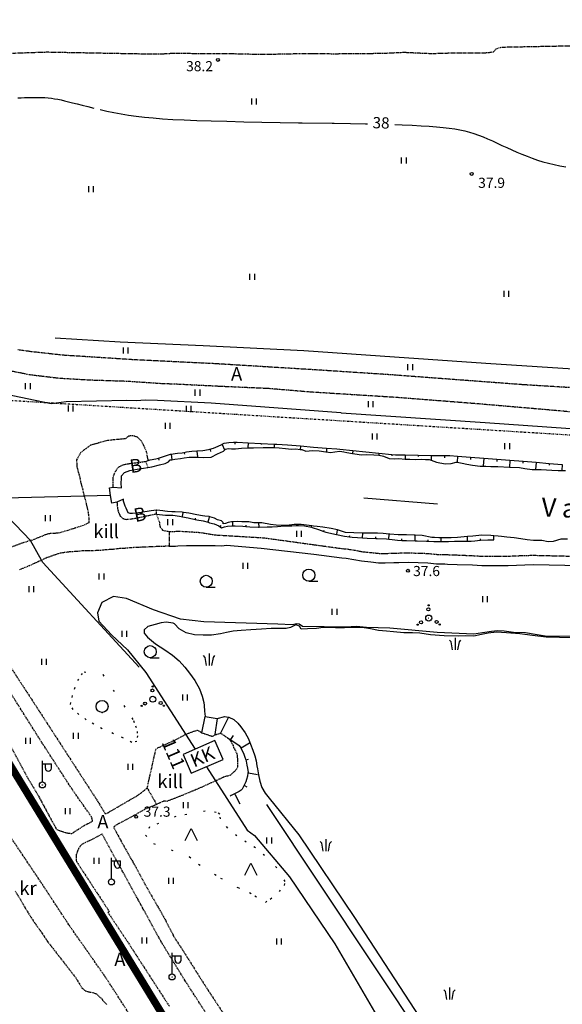
# Model space of a CAD drawing. Units: millimetres. Extents: x 69000 to 139410, y 51772 to 103828.
# Drawn here: x 69689 to 69834, y 52842 to 53105 of the extents above; entities that cross this region are included whole.
import ezdxf
from ezdxf.enums import TextEntityAlignment as Align

# ---------------------------------------------------------------- set-up
doc = ezdxf.new("R2010")
doc.units = ezdxf.units.MM
for name, pattern in [('161b$0$DASHDOT', [1, 0.5, -0.25, 0, -0.25]), ('161b$0$HIDDEN', [0.375, 0.25, -0.125]), ('161g$0$DASHDOT', [1, 0.5, -0.25, 0, -0.25]), ('161g$0$HIDDEN', [0.375, 0.25, -0.125]), ('161g$0$KOLVIK_EBAM', [5, 0.5, -4.5])]:
    doc.linetypes.add(name, pattern=pattern)
for name, color, linetype in [('161b$0$13', 7, 'Continuous'), ('161b$0$15', 7, 'Continuous'), ('161b$0$34', 7, 'Continuous'), ('161b$0$44', 7, 'Continuous'), ('161b$0$49', 7, 'Continuous'), ('161b$0$56', 7, 'Continuous'), ('161b$0$57', 7, 'Continuous'), ('161b$0$58', 7, 'Continuous'), ('161b$0$60', 7, 'Continuous'), ('161g$0$12', 7, 'Continuous'), ('161g$0$13', 7, 'Continuous'), ('161g$0$14', 7, 'Continuous'), ('161g$0$15', 7, 'Continuous'), ('161g$0$16', 7, 'Continuous'), ('161g$0$2', 7, 'Continuous'), ('161g$0$21', 7, 'Continuous'), ('161g$0$23', 7, 'Continuous'), ('161g$0$29', 7, 'Continuous'), ('161g$0$34', 7, 'Continuous'), ('161g$0$35', 7, 'Continuous'), ('161g$0$44', 7, 'Continuous'), ('161g$0$49', 7, 'Continuous'), ('161g$0$51', 7, 'Continuous'), ('161g$0$53', 7, 'Continuous'), ('161g$0$55', 7, 'Continuous'), ('161g$0$56', 7, 'Continuous'), ('161g$0$57', 7, 'Continuous'), ('161g$0$58', 7, 'Continuous'), ('161g$0$60', 7, 'Continuous'), ('K-vesi', 152, 'V1_KPROJEKT')]:
    doc.layers.add(name, color=color, linetype=linetype)
doc.styles.add('161b$0$txt', font='TXT', dxfattribs={"height": 0.2})
doc.styles.add('161g$0$txt', font='TXT', dxfattribs={"height": 0.2})
doc.styles.add('KPR-jooned', font='romand.shx')
doc.linetypes.add('V1_KPROJEKT', pattern='A,9.5,-1.25,["V1",KPR-jooned,S=1,R=0,X=-0.845,Y=-0.5],-1.25', length=12)

# ---------------------------------------------------------------- blocks, each defined once
blk = doc.blocks.new('161b$0$HEIN_2')
at = {"layer": '161b$0$49', "color": 3, "linetype": 'Continuous'}
for p, q in [((-0.64, -0.8), (-0.64, 0.8)), ((0.64, -0.8), (0.64, 0.8))]:
    blk.add_line(p, q, dxfattribs=at)
blk = doc.blocks.new('161b$0$KPUNK2')
at = {"layer": '161b$0$57', "color": 6, "linetype": 'Continuous'}
blk.add_circle((0, 0), 0.384, dxfattribs=at)
blk = doc.blocks.new('161b')
at = {"layer": '161b$0$15', "color": 7, "linetype": '161b$0$HIDDEN'}
for points in [[(69685.12, 53095.8), (69696.45, 53096.19), (69723.17, 53095.69), (69727.17, 53095.69), (69730.05, 53095.86), (69733.37, 53095.84), (69737.01, 53095.8), (69741.28, 53095.8), (69745.55, 53095.76), (69749.37, 53095.68), (69752.91, 53095.57), (69757.35, 53095.63), (69759.93, 53095.71), (69763.83, 53095.75), (69767.41, 53095.8), (69772.9, 53095.72), (69782.89, 53095.81), (69786.93, 53095.88), (69791.68, 53096.12), (69798.95, 53095.78), (69804.77, 53095.95), (69807.7, 53095.94), (69811.8, 53095.92), (69814.27, 53096.03), (69815.59, 53096.24), (69816.29, 53097.03), (69817.42, 53097.42), (69818.47, 53097.5), (69836.25, 53097.85)], [(69936.44, 53000), (69936.34, 53000.01), (69893.01, 53003.17), (69877.33, 53004.3), (69862.37, 53004.96), (69841.7, 53006.39), (69823.42, 53007.51), (69787.31, 53010.22), (69767.09, 53011.53), (69741.49, 53013.1), (69719.84, 53014.15), (69700.75, 53015.38), (69692.36, 53016.31), (69688.8, 53016.81)], [(69838.88, 53000), (69838.78, 53000.01), (69832.96, 53000.56), (69811.38, 53002.42), (69789.89, 53004.1), (69766.9, 53005.54), (69755.55, 53006.49), (69742.38, 53007.07), (69730.62, 53007.66), (69727.34, 53007.77), (69717.82, 53008.4), (69708.18, 53008.71), (69699.94, 53009.19), (69693.8, 53009.91), (69692.05, 53010.11), (69688.28, 53010.89), (69684.29, 53011.62), (69675.53, 53013.72), (69673.82, 53014.46), (69667.42, 53016.83), (69663.95, 53018.26), (69660.2, 53020.23), (69656.83, 53021.86)]]:
    blk.add_lwpolyline(points, dxfattribs=at)
at = {"layer": '161b$0$34', "color": 5, "linetype": 'Continuous'}
blk.add_lwpolyline([(69995.11, 53000), (69995.01, 53000.01), (69950.54, 53002.41), (69910.71, 53007.32), (69880.67, 53008.82), (69813.55, 53013.13), (69789.18, 53014.86), (69765.06, 53016.57), (69738.17, 53017.85), (69716.08, 53018.89), (69698.79, 53019.89)], dxfattribs=at)
at = {"layer": '161b$0$44', "color": 23, "linetype": 'Continuous'}
blk.add_lwpolyline([(69775.03, 53000), (69774.93, 53000.01), (69740.3, 53002.63), (69726.03, 53003.31), (69722.72, 53003.36), (69720.42, 53003.19), (69717.88, 53003.31), (69701.69, 53002.92), (69697.69, 53002.4), (69685.35, 53005.01), (69660.33, 53009.88), (69650.8, 53011.79), (69650.7, 53011.81)], dxfattribs=at)
at = {"layer": '161b$0$56', "color": 6, "linetype": 'Continuous'}
for points in [[(69688.82, 53083.98), (69689.68, 53084), (69690.57, 53084.02), (69691.47, 53084.04), (69692.39, 53084.06), (69693.31, 53084.07), (69694.23, 53084.07), (69695.14, 53084.05), (69696.03, 53084.01), (69696.91, 53083.95), (69697.75, 53083.86), (69698.59, 53083.73), (69699.44, 53083.58), (69700.32, 53083.4), (69701.26, 53083.18), (69702.27, 53082.93), (69703.38, 53082.65), (69704.6, 53082.34), (69705.95, 53081.99), (69707.43, 53081.62), (69709.02, 53081.23)], [(69710.72, 53080.84), (69712.51, 53080.45), (69714.38, 53080.07), (69716.32, 53079.71), (69718.32, 53079.38), (69720.38, 53079.08), (69722.54, 53078.83), (69724.85, 53078.6), (69727.35, 53078.4), (69730.1, 53078.23), (69733.14, 53078.08), (69736.53, 53077.94), (69740.31, 53077.82), (69744.51, 53077.71), (69749.05, 53077.6), (69753.82, 53077.51), (69758.72, 53077.42), (69763.64, 53077.33), (69764.59, 53077.31), (69772.62, 53077.18), (69773.12, 53077.17), (69777.48, 53077.09), (69781.46, 53077.01), (69782.02, 53077)], [(69789.29, 53076.82), (69791.26, 53076.75), (69793.91, 53076.65), (69796.3, 53076.54), (69798.46, 53076.41), (69800.4, 53076.26), (69802.17, 53076.09), (69803.78, 53075.9), (69805.26, 53075.68), (69806.63, 53075.43), (69807.93, 53075.15), (69809.17, 53074.82), (69810.38, 53074.45), (69811.58, 53074.02), (69812.8, 53073.55), (69814.03, 53073.03), (69815.29, 53072.48), (69816.56, 53071.9), (69817.85, 53071.3), (69819.16, 53070.7), (69820.48, 53070.1), (69821.82, 53069.5), (69823.17, 53068.93), (69824.54, 53068.38), (69825.93, 53067.86), (69827.35, 53067.37), (69828.79, 53066.93), (69830.26, 53066.52), (69831.77, 53066.17), (69833.31, 53065.87), (69834.88, 53065.62)]]:
    blk.add_lwpolyline(points, dxfattribs=at)
at = {"layer": '161b$0$60', "color": 1, "linetype": '161b$0$DASHDOT'}
blk.add_lwpolyline([(69000, 53978.69), (69015.63, 53959.97), (69113.92, 53818.87), (69308.65, 53550.66), (69461.02, 53283.58), (69640.83, 53006.11), (69697.8, 53002.69), (69741.37, 53000)], dxfattribs=at)
at = {"layer": '161b$0$49', "color": 3, "linetype": 'Continuous'}
for p in [(69751.81, 53082.95), (69791.75, 53067.23), (69708.33, 53059.62), (69751.31, 53036.29), (69819.06, 53031.72), (69717.59, 53016.63), (69793.42, 53012.22), (69691.51, 53007.13), (69736.72, 53005.4), (69702.95, 53001.15), (69734.37, 53001.07), (69782.91, 53002.31)]:
    blk.add_blockref('161b$0$HEIN_2', p, dxfattribs=at)
at = {"layer": '161b$0$57', "color": 6, "linetype": 'Continuous'}
for p in [(69742.15, 53094.06), (69809.78, 53063.69)]:
    blk.add_blockref('161b$0$KPUNK2', p, dxfattribs=at)
at = {"layer": '161b$0$13', "color": 253, "linetype": 'Continuous', "style": '161b$0$txt'}
blk.add_text('A', height=3.6, dxfattribs=at).set_placement((69747.12, 53009.95), align=Align.MIDDLE)
at = {"layer": '161b$0$58', "color": 6, "linetype": 'Continuous', "style": '161b$0$txt'}
for s, p in [('38.2 ', (69737.65, 53091.05)), ('37.9 ', (69815.5, 53059.97))]:
    blk.add_text(s, height=2.7, dxfattribs=at).set_placement(p, align=Align.CENTER)
blk.add_text('38', height=3, rotation=358.4938, dxfattribs=at).set_placement((69785.62, 53076.92), align=Align.MIDDLE)
blk = doc.blocks.new('161g$0$VALGP2')
at = {"layer": '161g$0$2', "color": 7, "linetype": 'Continuous'}
for p, q in [((0, 0.8), (0, 6.4)), ((0, 5.6), (2.4, 5.6)), ((0.8, 4.48), (0.8, 5.6)), ((2.4, 4.48), (2.4, 5.6))]:
    blk.add_line(p, q, dxfattribs=at)
for radius in [0.8, 0.008]:
    blk.add_circle((0, 0), radius, dxfattribs=at)
blk.add_arc((1.6, 4.48), 0.8, 180, 0, dxfattribs=at)
blk = doc.blocks.new('161g$0$HEIN_2')
at = {"layer": '161g$0$49', "color": 3, "linetype": 'Continuous'}
for p, q in [((-0.64, -0.8), (-0.64, 0.8)), ((0.64, -0.8), (0.64, 0.8))]:
    blk.add_line(p, q, dxfattribs=at)
blk = doc.blocks.new('161g$0$OKAS_2')
at = {"layer": '161g$0$49', "color": 3, "linetype": 'Continuous'}
for p, q in [((-1.6, 0), (0, 3.2)), ((0, 3.2), (1.6, 0))]:
    blk.add_line(p, q, dxfattribs=at)
blk = doc.blocks.new('161g$0$PROOG2')
at = {"layer": '161g$0$49', "color": 7, "linetype": 'Continuous'}
for p, q in [((-1.092, 2.1203), (-1.5015, 2.6299)), ((0, 3.185), (0, 0)), ((1.092, 2.1203), (1.5015, 2.6299)), ((-0.728, 0), (-1.092, 2.1203)), ((0.728, 0), (1.092, 2.1203))]:
    blk.add_line(p, q, dxfattribs=at)
blk = doc.blocks.new('161g$0$HLEHT2')
at = {"layer": '161g$0$49', "color": 3, "linetype": 'Continuous'}
blk.add_line((0, -1.6), (2.4, -1.6), dxfattribs=at)
blk.add_circle((0, 0), 1.6, dxfattribs=at)
blk = doc.blocks.new('161g$0$HPOOS2')
at = {"layer": '161g$0$49', "color": 3, "linetype": 'Continuous'}
for centre, radius in [((-0.08, 2.33), 0.4), ((-0.01, 3.41), 0.16), ((0, 0), 0.8), ((0, 0), 0.008), ((-2.94, -1.75), 0.16), ((-2.04, -1.15), 0.4), ((2.12, -1.01), 0.4), ((2.94, -1.73), 0.16)]:
    blk.add_circle(centre, radius, dxfattribs=at)
blk = doc.blocks.new('161g$0$LEHT_2')
at = {"layer": '161g$0$49', "color": 3, "linetype": 'Continuous'}
blk.add_circle((0.04, 0.02), 1.6, dxfattribs=at)
blk.add_point((0.04, -1.58), dxfattribs=at)
blk = doc.blocks.new('161g$0$KPUNK2')
at = {"layer": '161g$0$57', "color": 6, "linetype": 'Continuous'}
blk.add_circle((0, 0), 0.384, dxfattribs=at)
blk = doc.blocks.new('161g')
at = {"layer": '161g$0$12', "color": 7, "linetype": 'Continuous'}
for points in [[(69723.5855, 52987.3081), (69724.0758, 52987.4641), (69725.6028, 52987.7894), (69726.29, 52987.964), (69726.843, 52988.1046), (69727.9229, 52988.4894), (69729.4738, 52989.0211), (69729.6154, 52989.043), (69731.3447, 52989.3104), (69732.6295, 52989.3616), (69733.0803, 52989.4731), (69733.7664, 52989.6429), (69735.1433, 52989.7739), (69736.5478, 52989.8995), (69736.7268, 52989.9155), (69738.1149, 52989.9891), (69739.6185, 52990.2113), (69740.0124, 52990.3261), (69740.9737, 52990.6063), (69742.2265, 52991.1508), (69743.1693, 52991.628), (69743.238, 52991.6566), (69743.8243, 52991.9002), (69745.0068, 52992.1354), (69746.2457, 52992.1753), (69746.6656, 52992.1733), (69747.232, 52992.1706), (69750.1625, 52992.0365), (69753.6589, 52991.8764), (69757.1552, 52991.7164), (69757.8619, 52991.684), (69760.6458, 52991.4643), (69764.135, 52991.189), (69767.6241, 52990.9137), (69771.1133, 52990.6384), (69773.7983, 52990.4265), (69774.6008, 52990.3451), (69778.0829, 52989.9918), (69781.5651, 52989.6385), (69785.0472, 52989.2852), (69788.5293, 52988.9319), (69789.458, 52988.8377), (69792.0242, 52988.7991), (69795.5238, 52988.7464), (69799.0234, 52988.6937), (69802.5231, 52988.641), (69803.9542, 52988.6194), (69806.0167, 52988.4597), (69809.5063, 52988.1896), (69812.9958, 52987.9194), (69816.4854, 52987.6493), (69819.975, 52987.3791), (69823.4645, 52987.109), (69826.9541, 52986.8389), (69830.4436, 52986.5687), (69833.9332, 52986.2986)], [(69743.238, 52991.6566), (69743.2796, 52991.5566), (69743.849, 52990.1862), (69743.8906, 52990.0862)], [(69746.6656, 52992.1733), (69746.6651, 52992.0733), (69746.6632, 52991.6625)], [(69750.1625, 52992.0365), (69750.1579, 52991.9365), (69750.1042, 52990.7634), (69750.0996, 52990.6634)], [(69753.6589, 52991.8764), (69753.6543, 52991.7764), (69753.6438, 52991.5467)], [(69757.1552, 52991.7164), (69757.1506, 52991.6164), (69757.1155, 52990.8493), (69757.1109, 52990.7493)], [(69764.135, 52991.189), (69764.1271, 52991.089), (69764.0715, 52990.3835), (69764.0636, 52990.2835)], [(69729.6154, 52989.043), (69729.6309, 52988.943), (69729.8334, 52987.6331), (69729.8489, 52987.5331)], [(69733.0803, 52989.4731), (69733.105, 52989.3731), (69733.1839, 52989.0544)], [(69736.5478, 52989.8995), (69736.5567, 52989.7995), (69736.6892, 52988.3182), (69736.6981, 52988.2183)], [(69740.0124, 52990.3261), (69740.0416, 52990.2261), (69740.1873, 52989.7262)], [(69771.1133, 52990.6384), (69771.1054, 52990.5384), (69771.0417, 52989.7313), (69771.0338, 52989.6313)], [(69778.0829, 52989.9918), (69778.0728, 52989.8918), (69778.0147, 52989.3196), (69778.0046, 52989.2196)], [(69785.0472, 52989.2852), (69785.0371, 52989.1852), (69785.0011, 52988.831), (69784.991, 52988.731)], [(69788.5293, 52988.9319), (69788.5191, 52988.8319), (69788.4946, 52988.5901)], [(69792.0242, 52988.7991), (69792.0227, 52988.6991), (69792.0087, 52987.7721), (69792.0072, 52987.6721)], [(69795.5238, 52988.7464), (69795.5223, 52988.6464), (69795.5187, 52988.4093)], [(69799.0234, 52988.6937), (69799.0219, 52988.5937), (69799.0053, 52987.4944), (69799.0038, 52987.3944)], [(69802.5231, 52988.641), (69802.5216, 52988.541), (69802.5135, 52988.0033)], [(69806.0167, 52988.4597), (69806.009, 52988.3597), (69805.9, 52986.9531), (69805.8923, 52986.8531)], [(69809.5063, 52988.1896), (69809.4986, 52988.0896), (69809.4603, 52987.5951)], [(69726.29, 52987.964), (69726.3154, 52987.864), (69726.4234, 52987.4391)], [(69812.9958, 52987.9194), (69812.9881, 52987.8194), (69812.8404, 52985.9128), (69812.8327, 52985.8128)], [(69816.4854, 52987.6493), (69816.4777, 52987.5493), (69816.4407, 52987.0724)], [(69819.975, 52987.3791), (69819.9673, 52987.2791), (69819.8401, 52985.637), (69819.8324, 52985.537)], [(69823.4645, 52987.109), (69823.4568, 52987.009), (69823.423, 52986.5734)], [(69826.9541, 52986.8389), (69826.9464, 52986.7389), (69826.8149, 52985.0408), (69826.8072, 52984.9408)], [(69830.4436, 52986.5687), (69830.4359, 52986.4687), (69830.4031, 52986.0458)], [(69833.9332, 52986.2986), (69833.9255, 52986.1986), (69833.8139, 52984.7578), (69833.8062, 52984.6579)], [(69725.7387, 52973.0391), (69725.7617, 52973.039), (69726.5527, 52972.9664), (69728.1346, 52972.7868), (69729.218, 52972.7688), (69730.0728, 52972.7546), (69731.9068, 52972.5165), (69732.6864, 52972.3575), (69734.2099, 52972.0467), (69736.1023, 52971.5969), (69736.5241, 52971.4966), (69738.1975, 52971.2592), (69739.514, 52970.8583), (69739.881, 52970.7465), (69741.0955, 52970.4884), (69742.3432, 52969.9548), (69742.7569, 52969.6544), (69743.0747, 52969.4237), (69743.9014, 52969.6148), (69744.6595, 52969.8635), (69745.8526, 52969.9151), (69746.1187, 52969.9138), (69746.6899, 52969.9111), (69748.777, 52969.8438), (69749.6127, 52969.7531), (69750.657, 52969.6398), (69752.9505, 52969.5715), (69753.1055, 52969.5745), (69755.302, 52969.6176), (69756.6032, 52969.6879), (69758.0324, 52969.7652), (69759.9024, 52969.8709), (69760.0979, 52969.8794), (69761.8067, 52969.9536), (69762.9539, 52970.0054), (69763.5946, 52969.9796), (69765.213, 52969.9144), (69767.0516, 52969.5208), (69767.241, 52969.4803), (69768.9128, 52968.9218), (69770.3732, 52968.4216), (69770.9167, 52968.2355), (69773.778, 52967.6261), (69773.7812, 52967.6254), (69775.9008, 52967.168), (69777.2139, 52966.9676), (69777.918, 52966.8601), (69779.3171, 52966.842), (69780.7009, 52966.7266), (69781.9426, 52966.623), (69784.1951, 52966.5434), (69784.5686, 52966.5302), (69787.0569, 52966.4151), (69787.6906, 52966.3691), (69788.5818, 52966.3045), (69790.0261, 52966.1256), (69791.1746, 52966.0483), (69792.411, 52965.9651), (69794.6716, 52965.9358), (69795.2094, 52965.9288), (69797.7438, 52965.8708), (69798.1703, 52965.8515), (69799.7276, 52965.781), (69801.2527, 52965.7049), (69801.6668, 52965.705), (69803.6039, 52965.7052), (69805.1647, 52965.7853), (69805.8525, 52965.8206), (69808.2267, 52965.8437), (69808.6634, 52965.8521), (69809.6605, 52965.8712), (69810.6127, 52965.9126), (69812.0586, 52966.0777), (69812.1529, 52966.081), (69814.112, 52966.1482), (69815.6517, 52966.1514)], [(69732.6864, 52972.3575), (69732.7068, 52972.4575), (69732.8991, 52973.4003), (69732.9195, 52973.5003)], [(69736.1023, 52971.5969), (69736.1261, 52971.6969), (69736.1898, 52971.965)], [(69739.514, 52970.8583), (69739.5445, 52970.9583), (69739.9326, 52972.233), (69739.9631, 52972.333)], [(69742.7569, 52969.6544), (69742.8295, 52969.7545), (69742.9865, 52969.9707)], [(69746.1187, 52969.9138), (69746.1192, 52970.0138), (69746.1234, 52970.9119), (69746.1239, 52971.0119)], [(69749.6127, 52969.7531), (69749.6236, 52969.8531), (69749.653, 52970.1242)], [(69753.1055, 52969.5745), (69753.1035, 52969.6745), (69753.0856, 52970.5919), (69753.0836, 52970.692)], [(69760.0979, 52969.8794), (69760.0965, 52969.9114), (69760.0922, 52970.0114)], [(69767.0516, 52969.5208), (69767.073, 52969.6208), (69767.1129, 52969.8071), (69767.1343, 52969.9071)], [(69770.3732, 52968.4216), (69770.4074, 52968.5216), (69770.4827, 52968.7414)], [(69773.778, 52967.6261), (69773.7993, 52967.7261), (69774.0129, 52968.7292), (69774.0342, 52968.8292)], [(69777.2139, 52966.9676), (69777.2292, 52967.0676), (69777.2667, 52967.3132)], [(69780.7009, 52966.7266), (69780.7092, 52966.8266), (69780.7984, 52967.8947), (69780.8067, 52967.9947)], [(69787.6906, 52966.3691), (69787.6979, 52966.4691), (69787.7801, 52967.6037), (69787.7874, 52967.7037)], [(69794.6716, 52965.9358), (69794.6729, 52966.0358), (69794.69, 52967.3519), (69794.6913, 52967.4519)], [(69815.6517, 52966.1514), (69815.6496, 52967.1606), (69815.6494, 52967.2607)], [(69784.1951, 52966.5434), (69784.1986, 52966.6434), (69784.2101, 52966.9666)], [(69791.1746, 52966.0483), (69791.1813, 52966.1483), (69791.2043, 52966.4895)], [(69798.1703, 52965.8515), (69798.1748, 52965.9515), (69798.1862, 52966.2021)], [(69801.6668, 52965.705), (69801.6668, 52965.805), (69801.6667, 52966.6086), (69801.6667, 52966.7086)], [(69808.6634, 52965.8521), (69808.6615, 52965.9521), (69808.6427, 52966.9287), (69808.6408, 52967.0287)], [(69812.1529, 52966.081), (69812.1495, 52966.1809), (69812.1397, 52966.4642)], [(69744.9102, 52918.9194), (69744.8257, 52918.7465), (69742.9287, 52914.8644), (69742.8369, 52914.6573)], [(69744.7137, 52913.4296), (69745.5375, 52912.8907), (69747.7982, 52911.4118), (69748.2003, 52910.7295), (69748.4353, 52910.3307), (69748.9579, 52909.2959), (69749.3431, 52908.2848), (69749.5488, 52907.5187), (69749.6361, 52907.1938), (69749.8377, 52906.1835), (69750.0171, 52905.3339), (69750.1722, 52904.1862), (69750.1529, 52904.082), (69749.9838, 52903.1664), (69749.7964, 52902.3529), (69749.6098, 52901.6886), (69749.3434, 52901.1508), (69749.1194, 52900.7692), (69748.9271, 52900.4417), (69748.5684, 52899.7782), (69748.3607, 52899.5154), (69747.8084, 52899.1395), (69746.9231, 52898.6964), (69746.5956, 52898.524), (69745.6928, 52898.0486), (69745.36, 52897.9028)], [(69745.5375, 52912.8907), (69745.6029, 52912.9907), (69746.2745, 52914.0174)], [(69748.2003, 52910.7295), (69748.3003, 52910.7884), (69750.5307, 52912.1029), (69750.639, 52912.1667)], [(69749.5488, 52907.5187), (69749.6488, 52907.5456), (69750.2967, 52907.7196)], [(69750.1529, 52904.082), (69750.2529, 52904.0635), (69752.713, 52903.609)], [(69749.1194, 52900.7692), (69749.2194, 52900.7105), (69749.8323, 52900.3507)], [(69746.5956, 52898.524), (69746.6483, 52898.424), (69748.0042, 52895.8488)]]:
    blk.add_lwpolyline(points, dxfattribs=at)
at = {"layer": '161g$0$14', "color": 7, "linetype": 'Continuous'}
blk.add_lwpolyline([(69713.5132, 52978.0179), (69713.4132, 52978.0154), (69562.973, 52974.2097), (69562.873, 52974.2072)], dxfattribs=at)
at = {"layer": '161g$0$15', "color": 7, "linetype": '161g$0$HIDDEN'}
for p, q in [((69722.9041, 52987.0912), (69723.4165, 52985.4811)), ((69723.2796, 52900.0366), (69725.805, 52895.6777))]:
    blk.add_line(p, q, dxfattribs=at)
for points in [[(69722.9041, 52987.0912), (69723.5855, 52987.3081), (69723.5615, 52987.4081), (69723.3653, 52988.2271), (69723.2038, 52989.367), (69722.7768, 52990.3946), (69722.3271, 52991.4568), (69721.6827, 52992.6014), (69720.6687, 52993.5656), (69719.3957, 52993.9228), (69718.3599, 52993.8178), (69717.4332, 52993.1139), (69716.1669, 52992.9651), (69714.1876, 52992.8117), (69712.3803, 52992.5992), (69708.1252, 52991.3524), (69705.5076, 52989.3999), (69704.4426, 52987.467), (69704.5409, 52985.7412), (69705.0505, 52983.7355), (69705.2507, 52983.0322), (69705.5468, 52981.546), (69706.257, 52978.8829), (69706.9982, 52975.8631), (69707.5279, 52973.5582), (69707.7422, 52971.9349), (69707.7072, 52970.6933), (69706.1711, 52969.9838), (69704.1295, 52969.3365), (69702.0878, 52968.6663), (69699.5742, 52967.9547), (69696.9741, 52967.8073), (69696.4205, 52967.6402), (69694.8272, 52966.9657), (69692.6917, 52966.1124), (69692.2187, 52965.9785), (69690.1781, 52965.4007), (69687.2931, 52964.3247)], [(69714.1889, 52980.2168), (69714.1892, 52982.6713), (69714.2604, 52983.1756), (69714.7818, 52984.2856), (69715.2326, 52985.006), (69715.4407, 52985.3491), (69715.9358, 52985.7482), (69716.8784, 52986.191), (69718.0264, 52986.4264), (69719.335, 52986.638), (69720.2758, 52986.7138), (69721.3776, 52986.8691), (69722.4681, 52987.0474), (69722.9041, 52987.0912)], [(69725.7387, 52973.0391), (69720.0212, 52971.8392), (69718.8849, 52971.6611), (69717.7604, 52971.5518), (69716.8439, 52971.7856), (69716.2392, 52972.4308), (69715.682, 52973.4542), (69715.4471, 52974.6825), (69715.3267, 52975.8989), (69715.2272, 52976.2055)], [(69725.7387, 52973.0391), (69726.5322, 52970.8565), (69726.5494, 52970.2584), (69726.7385, 52969.6012), (69727.3971, 52968.7324), (69729.1532, 52968.405), (69729.1036, 52964.4614), (69727.1372, 52964.4459), (69722.363, 52964.216), (69719.6599, 52964.1157), (69717.2085, 52963.8979), (69716.2654, 52963.8725), (69714.228, 52963.6507), (69712.4444, 52963.5184), (69710.3151, 52963.309), (69708.3831, 52963.2817), (69705.9102, 52963.2135), (69704.2529, 52963.0571), (69702.1704, 52962.9277), (69699.7865, 52962.5483), (69696.5907, 52961.4408), (69695.1432, 52960.7722), (69694.1767, 52960.3257), (69691.3932, 52959.0532), (69691.0494, 52958.9188), (69689.2117, 52958.2004)], [(69725.7387, 52973.0391), (69725.7427, 52973.9486), (69725.7431, 52974.0487)], [(69673.884, 52952.19), (69681.5972, 52940.3099), (69692.4596, 52923.6962), (69710.0275, 52896.6132), (69712.1555, 52893.0934), (69720.8505, 52898.1443), (69723.2796, 52900.0366)], [(69686.2688, 52912.2563), (69691.1801, 52903.1376), (69693.9794, 52898.5135), (69697.9015, 52891.2117), (69698.5499, 52890.0961), (69698.9589, 52889.2798), (69699.1983, 52888.969), (69700.0799, 52888.6436), (69701.7747, 52888.0965), (69703.1617, 52887.9293), (69706.5555, 52890.0923), (69708.1768, 52890.9333), (69708.5331, 52891.1036), (69708.7288, 52891.2403), (69708.7296, 52891.4123), (69708.4246, 52892.3887), (69703.2867, 52899.6734), (69695.0778, 52912.3633), (69686.2445, 52926.3753)], [(69922.312, 52523.054), (69921.5829, 52524.1577), (69910.483, 52541.6394), (69899.3557, 52558.6615), (69890.1796, 52572.9395), (69860.5436, 52618.9789), (69848.4101, 52637.2625), (69818.9435, 52683.473), (69794.9323, 52720.6912), (69774.3836, 52752.8349), (69754.2093, 52784.1281), (69734.1725, 52815.3862), (69723.0273, 52832.8386), (69712.2114, 52849.5897), (69702.3804, 52863.6293), (69695.4347, 52874.2259), (69686.1077, 52888.1369)], [(69688.0524, 52872.6554), (69689.4749, 52870.3203), (69690.9083, 52867.859), (69692.0804, 52865.9266), (69693.413, 52863.9704), (69695.3154, 52861.266), (69696.7503, 52859.1144), (69704.2626, 52849.4786)], [(69723.2796, 52900.0366), (69725.5999, 52910.3824), (69726.2213, 52910.8038), (69730.6236, 52912.7899), (69733.7053, 52914.4383), (69736.6465, 52915.5023), (69737.8433, 52914.7768), (69737.8558, 52914.7725), (69740.4121, 52913.8946), (69740.7104, 52913.8772), (69741.2885, 52914.1757), (69741.4807, 52914.275), (69742.3307, 52914.5232), (69742.7558, 52914.6932), (69742.8369, 52914.6573), (69744.7137, 52913.4296), (69744.8134, 52913.3472), (69744.8482, 52913.3184), (69745.3846, 52912.7653), (69745.8284, 52912.0406), (69746.1581, 52911.4311), (69746.3047, 52910.8914), (69746.7825, 52910.0748), (69747.0889, 52909.3966), (69747.224, 52908.8684), (69747.3018, 52908.3404), (69747.3214, 52907.6407), (69747.3535, 52907.1703), (69747.3963, 52906.5278), (69747.394, 52906.0346), (69747.3576, 52905.6219), (69747.0797, 52905.0727), (69746.7336, 52904.6385), (69746.3188, 52904.2505), (69745.9616, 52903.9081), (69745.5238, 52903.4973), (69744.7771, 52903.2486), (69744.1229, 52903.1485), (69743.1343, 52902.683), (69742.0079, 52902.1837), (69736.9963, 52899.9023), (69731.1584, 52897.4987), (69728.3892, 52896.4338), (69727.8738, 52896.5853), (69727.288, 52896.4046), (69725.805, 52895.6777)], [(69725.805, 52895.6777), (69723.4949, 52894.6909), (69723.1277, 52894.6467), (69719.6544, 52892.6676), (69715.147, 52890.2691), (69714.4794, 52889.7677), (69714.3749, 52889.5158), (69715.1253, 52888.1245), (69716.6145, 52885.3532), (69720.3337, 52878.7979), (69723.2327, 52873.4278), (69727.6691, 52865.7451), (69729.9875, 52861.2724), (69730.3395, 52860.5252), (69733.038, 52856.3948), (69739.2533, 52846.5587), (69746.1083, 52836.1806)], [(69704.3836, 52880.7345), (69704.3995, 52880.5256), (69713.1898, 52867.1103), (69712.8331, 52866.8826), (69717.7073, 52859.6106), (69729.1724, 52841.9159)], [(69764.643, 52800.2043), (69733.3912, 52848.6971), (69727.2453, 52858.6705), (69711.2584, 52887.7759), (69707.9698, 52886.0253), (69706.8548, 52885.5145), (69705.9927, 52885.1058), (69705.5665, 52884.7408), (69704.9544, 52883.8376), (69704.7219, 52883.1964), (69704.3505, 52882.2692), (69704.3376, 52881.9825), (69704.3467, 52881.4778), (69704.3671, 52880.9501), (69704.3836, 52880.7345)], [(69704.2626, 52849.4786), (69705.1842, 52847.9258), (69705.8898, 52846.7755), (69706.7809, 52846.0372), (69707.6628, 52845.7692), (69708.7856, 52845.523), (69709.7589, 52845.1972), (69710.9122, 52844.1135), (69712.4865, 52842.3397)]]:
    blk.add_lwpolyline(points, dxfattribs=at)
at = {"layer": '161g$0$16', "color": 7, "linetype": '161g$0$HIDDEN'}
blk.add_lwpolyline([(69729.1532, 52968.405), (69731.005, 52968.4561), (69732.5574, 52968.4641), (69737.269, 52968.1656), (69739.6111, 52967.7981), (69741.3791, 52967.505), (69754.3713, 52966.7373), (69768.0764, 52964.844), (69775.4258, 52963.8416), (69776.5863, 52963.7499), (69778.7792, 52963.3953), (69780.7418, 52963.0199), (69783.1082, 52962.7786), (69785.0841, 52962.587), (69786.7052, 52962.5598), (69788.9366, 52962.6303), (69790.2594, 52962.675), (69792.8699, 52962.7073), (69795.5831, 52962.6581), (69798.2613, 52962.5517), (69800.5931, 52962.2992), (69802.6278, 52962.2451), (69803.4327, 52962.2373), (69806.0075, 52962.1435), (69810.0994, 52961.9775), (69812.5241, 52961.8161), (69814.456, 52961.8319), (69816.2842, 52961.8258), (69819.435, 52961.8413), (69823.8868, 52962.0283), (69826.2445, 52962.0745), (69855.4907, 52961.4012)], dxfattribs=at)
at = {"layer": '161g$0$16', "color": 7, "linetype": 'Continuous'}
blk.add_lwpolyline([(69729.1036, 52964.4614), (69730.8518, 52964.502), (69731.4732, 52964.5535), (69733.7859, 52964.7037), (69736.4191, 52964.7012), (69738.7302, 52964.6904), (69741.4323, 52964.6758), (69743.1909, 52964.6013), (69744.4569, 52964.7271), (69753.6651, 52963.9985), (69767.7384, 52962.368), (69775.1581, 52961.356), (69776.2874, 52961.2667), (69778.3442, 52960.9342), (69780.3794, 52960.5449), (69782.8609, 52960.2919), (69784.9423, 52960.0901), (69786.7237, 52960.0602), (69789.0183, 52960.1327), (69790.3171, 52960.1766), (69792.8626, 52960.2081), (69795.5107, 52960.16), (69798.0768, 52960.0581), (69800.4249, 52959.8038), (69802.5825, 52959.7465), (69803.3741, 52959.7388), (69805.9104, 52959.6464), (69809.9657, 52959.4819), (69812.4512, 52959.3165), (69814.462, 52959.3329), (69816.2862, 52959.3268), (69819.4936, 52959.3426), (69823.9637, 52959.5304), (69826.257, 52959.5753), (69855.501, 52958.9821)], dxfattribs=at)
at = {"layer": '161g$0$23', "color": 197, "linetype": 'Continuous'}
blk.add_lwpolyline([(69741.3495, 52912.6805), (69732.8699, 52909.0151), (69735.0383, 52903.9861), (69743.5221, 52907.6526), (69741.3495, 52912.6805)], dxfattribs=at)
at = {"layer": '161g$0$29', "color": 7, "linetype": 'Continuous'}
blk.add_lwpolyline([(69737.8558, 52914.7725), (69738.7398, 52919.1281), (69741.9143, 52918.5969), (69741.3027, 52914.2758), (69741.2885, 52914.1757)], dxfattribs=at)
at = {"layer": '161g$0$34', "color": 140, "linetype": 'Continuous'}
for points in [[(69723.4165, 52985.4811), (69724.503, 52985.6728), (69726.524, 52986.1678), (69728.0511, 52986.5046), (69728.925, 52986.9822), (69729.4091, 52987.473), (69729.8489, 52987.5331), (69730.6256, 52987.6393), (69732.1752, 52987.8957), (69733.1164, 52988.0403), (69734.4935, 52988.2057), (69736.3288, 52988.2428), (69736.6981, 52988.2183), (69738.3697, 52988.1069), (69740.3774, 52988.212), (69742.0216, 52989.0758), (69743.5965, 52989.8253), (69743.8906, 52990.0862), (69744.1494, 52990.3158), (69744.8272, 52990.5535), (69745.7443, 52990.4459), (69746.8225, 52990.4751), (69748.4174, 52990.6051), (69750.0996, 52990.6634), (69751.6179, 52990.716), (69754.1989, 52990.7954), (69756.3665, 52990.7851), (69757.1109, 52990.7493), (69758.4879, 52990.6832), (69760.1273, 52990.5262), (69761.7666, 52990.3578), (69762.9484, 52990.4554), (69764.0636, 52990.2835), (69764.4842, 52990.2187), (69765.5605, 52989.8465), (69767.3161, 52990.0102), (69769.1161, 52989.864), (69770.9043, 52989.649), (69771.0338, 52989.6313), (69772.1193, 52989.4826), (69773.2897, 52989.5917), (69774.5981, 52989.7804), (69775.664, 52989.6147), (69776.512, 52989.4731), (69778.0046, 52989.2196), (69778.6665, 52989.1072), (69780.3742, 52988.8467), (69781.8311, 52988.8971), (69783.6659, 52988.8425), (69784.991, 52988.731), (69785.1105, 52988.7209), (69786.3137, 52988.4857), (69787.7672, 52987.8365), (69789.2233, 52987.7378), (69790.3939, 52987.8928), (69792.0072, 52987.6721), (69792.0444, 52987.667), (69793.3062, 52987.6839), (69794.8427, 52987.6077), (69796.5289, 52987.6456), (69797.4349, 52987.6298), (69798.444, 52987.5905), (69799.0038, 52987.3944), (69800.402, 52986.9045), (69802.7397, 52986.4689), (69804.2768, 52986.5075), (69805.6664, 52986.8908), (69805.8923, 52986.8531)], [(69805.8923, 52986.8531), (69807.225, 52986.631), (69808.4508, 52986.3384), (69810.0096, 52986.1131), (69812.0497, 52985.8166), (69812.8327, 52985.8128), (69813.5292, 52985.8095), (69814.848, 52985.7688), (69816.7746, 52985.7137), (69819.8324, 52985.537), (69820.0196, 52985.5262), (69822.4853, 52985.48), (69823.9406, 52985.2092), (69825.9121, 52984.959), (69826.8072, 52984.9408), (69827.3915, 52984.929), (69828.332, 52984.9245), (69831.1299, 52984.7849), (69832.7922, 52984.6279), (69833.8062, 52984.6579), (69834.7996, 52984.6871)], [(69746.1239, 52971.0119), (69745.7546, 52971.0052), (69744.8474, 52970.7686), (69744.1694, 52970.4966), (69743.5499, 52970.4766), (69743.5058, 52970.8439), (69743.0488, 52971.2131), (69742.0293, 52971.4817), (69741.2518, 52971.9786), (69739.9631, 52972.333), (69739.8085, 52972.3755), (69738.6277, 52972.4958), (69738.0202, 52972.5561), (69736.4844, 52972.8043), (69734.3763, 52973.2617), (69732.9195, 52973.5003), (69732.6457, 52973.5452), (69730.7078, 52973.6233), (69729.8362, 52973.6389), (69728.6667, 52973.7248), (69728.0132, 52973.7852), (69727.4861, 52973.8795), (69725.8468, 52974.0594), (69725.7431, 52974.0487), (69724.3665, 52973.9059), (69723.2875, 52973.7046), (69722.6218, 52973.6045), (69721.6807, 52973.4829), (69720.1772, 52973.2836), (69719.3853, 52973.1727), (69718.7547, 52973.2101), (69718.251, 52973.419), (69717.9441, 52974.0054), (69717.6376, 52974.6606), (69717.4222, 52975.1892), (69717.1735, 52975.9359), (69716.9582, 52976.4875), (69716.9256, 52976.8661), (69716.9265, 52977.0611), (69715.2272, 52976.2055), (69713.8131, 52975.9749), (69713.5132, 52978.0179), (69713.2133, 52980.0609), (69714.1889, 52980.2168), (69716.4015, 52979.9998), (69716.3845, 52981.25), (69716.3905, 52982.5116), (69716.4056, 52983.2685), (69717.2012, 52984.1364), (69718.6834, 52984.6913), (69720.6461, 52984.9916), (69722.2876, 52985.282), (69723.4165, 52985.4811)], [(69835.3084, 52966.3336), (69833.5767, 52966.3878), (69831.4977, 52965.7554), (69830.1781, 52965.6126), (69828.4365, 52965.9765), (69826.2574, 52965.9984), (69824.5724, 52966.2014), (69822.9105, 52966.4502), (69821.0766, 52966.6998), (69819.1621, 52966.8925), (69817.7406, 52967.0369), (69816.8236, 52967.156), (69815.6494, 52967.2607), (69814.9205, 52967.3256), (69812.4778, 52967.3947), (69810.1255, 52967.165), (69808.6408, 52967.0287), (69807.7503, 52966.947), (69806.0064, 52966.8292), (69804.3544, 52966.7453), (69803.081, 52966.694), (69801.6667, 52966.7086), (69800.9937, 52966.7155), (69799.87, 52966.7782), (69799.1248, 52966.8506), (69796.558, 52967.3331), (69794.6913, 52967.4519), (69794.4139, 52967.4695), (69792.3955, 52967.5135), (69790.1934, 52967.5241), (69787.9691, 52967.6838), (69787.7874, 52967.7037), (69786.2152, 52967.8757), (69784.6557, 52967.952), (69783.3712, 52967.9581), (69780.8595, 52967.993), (69780.8067, 52967.9947), (69778.4055, 52968.0736), (69776.1465, 52968.1761), (69774.5433, 52968.7114), (69774.0342, 52968.8292), (69772.3665, 52969.215), (69770.1089, 52969.5928), (69768.6072, 52969.772), (69767.5983, 52969.8456), (69767.1343, 52969.9071), (69764.366, 52970.274), (69762.4848, 52970.2371), (69760.511, 52970.0171), (69760.0922, 52970.0114), (69759.2608, 52970.0001), (69757.7013, 52970.0879), (69756.1196, 52970.3019), (69753.8849, 52970.6796), (69753.0836, 52970.692), (69751.7288, 52970.7128), (69750.4111, 52970.9829), (69748.4728, 52971.0036), (69747.2572, 52971.0324), (69746.1239, 52971.0119)], [(69728.331, 52944.2729), (69726.9651, 52944.0615), (69725.3689, 52943.6448), (69723.4851, 52943.0574), (69722.4603, 52942.2135), (69722.5017, 52941.2843), (69723.357, 52940.248), (69725.4588, 52938.4602), (69728.0206, 52936.9111), (69729.9979, 52935.4679), (69731.8026, 52933.8995), (69733.3316, 52932.2635), (69734.5741, 52930.6519), (69736.0213, 52928.6837), (69737.2151, 52926.4758), (69737.9511, 52924.4996), (69738.3675, 52922.8345), (69738.5014, 52922.054), (69738.5515, 52920.5168), (69738.7398, 52919.1281)], [(69837.408, 52940.0931), (69833.222, 52940.1589), (69829.6327, 52940.2908), (69826.0101, 52940.6522), (69823.9817, 52940.9945), (69822.5829, 52941.1044), (69819.0864, 52941.4422), (69816.3918, 52941.6042), (69814.1998, 52941.305), (69812.3632, 52940.9926), (69810.3539, 52940.5435), (69808.2552, 52940.5879), (69806.397, 52940.5509), (69802.4402, 52940.5927), (69798.8286, 52940.8508), (69795.9635, 52941.3348), (69794.0142, 52941.4244), (69791.7089, 52941.4354), (69788.9801, 52941.6434), (69787.0886, 52941.836), (69784.9104, 52942.0413), (69782.8364, 52942.4527), (69780.5559, 52942.8421), (69777.8605, 52942.832), (69775.8757, 52942.7039), (69773.4786, 52942.7153), (69771.2311, 52942.8063), (69770.2332, 52942.7996), (69768.3971, 52942.602), (69765.9878, 52942.4414), (69764.2899, 52942.3578), (69763.8693, 52943.1397), (69762.8733, 52943.523), (69761.4706, 52942.8071), (69760.3111, 52942.5718), (69757.9485, 52942.5945), (69756.3654, 52942.5333), (69753.7955, 52942.3735), (69750.8815, 52942.2154), (69748.3117, 52942.0671), (69746.1887, 52941.8364), (69744.4095, 52941.5352), (69742.8365, 52941.1757), (69740.4032, 52940.7974), (69738.2468, 52940.7733), (69735.8615, 52940.8535), (69733.6736, 52941.4145), (69731.7863, 52942.4901), (69730.5423, 52943.7921), (69730.2222, 52944.0116), (69728.331, 52944.2729)], [(69741.9143, 52918.5969), (69744.0158, 52919.1373), (69744.9102, 52918.9194), (69745.0239, 52918.8917), (69746.34, 52918.289), (69747.425, 52917.3318), (69748.2689, 52916.3185), (69749.3626, 52914.7649), (69750.2496, 52913.1779), (69750.639, 52912.1667), (69750.816, 52911.7071), (69751.4624, 52910.1671), (69752.0057, 52908.6505), (69752.2973, 52907.2728), (69752.4748, 52905.9989), (69752.6541, 52905.1263), (69752.9793, 52903.5764), (69753.2925, 52901.9118), (69753.8003, 52900.1775), (69754.688, 52898.7167), (69755.7594, 52897.3238), (69763.7215, 52887.5976), (69778.5486, 52865.529), (69818.5093, 52804.2381)]]:
    blk.add_lwpolyline(points, dxfattribs=at)
at = {"layer": '161g$0$35', "color": 140, "linetype": 'Continuous'}
blk.add_line((69781.0052, 52977.3965), (69800.6308, 52975.7907), dxfattribs=at)
at = {"layer": '161g$0$44', "color": 31, "linetype": 'Continuous'}
blk.add_lwpolyline([(69721.1672, 52932.2948), (69695.4734, 52960.1844), (69695.1432, 52960.7722), (69692.2187, 52965.9785), (69692.1824, 52966.0432), (69659.487, 53000)], dxfattribs=at)
at = {"layer": '161g$0$44', "color": 23, "linetype": 'Continuous'}
blk.add_lwpolyline([(69775.0303, 53000), (69813.3971, 52997.4536), (69928.4435, 52989.3284), (69978.1872, 52985.7895), (70000, 52984.2418)], dxfattribs=at)
at = {"layer": '161g$0$51', "color": 3, "linetype": '161g$0$KOLVIK_EBAM'}
for points in [[(69711.4222, 52930.2971), (69719.1992, 52918.7923), (69719.5941, 52918.0065), (69720.1787, 52916.6326), (69720.6128, 52915.145), (69720.6821, 52913.983), (69720.5296, 52912.4781), (69719.1469, 52912.181), (69716.9276, 52913.3753), (69714.3286, 52914.5273), (69711.2824, 52915.8216), (69709.0173, 52917.0278), (69707.0284, 52918.2544), (69705.087, 52919.6415), (69703.5245, 52920.9674), (69702.8131, 52922.3196), (69703.2451, 52924.1897), (69703.8647, 52926.426), (69704.8177, 52928.6705), (69705.7291, 52930.1681), (69706.4733, 52931.0233), (69711.4222, 52930.2971)], [(69722.8518, 52887.515), (69724.979, 52885.2707), (69734.5583, 52881.7349), (69736.9917, 52879.7276), (69742.8006, 52876.0526), (69747.468, 52873.5185), (69750.5356, 52872.2078), (69751.9651, 52871.3407), (69754.7896, 52869.5839), (69756.0898, 52870.4494), (69758.5196, 52872.4793), (69759.915, 52874.0784), (69760.0808, 52875.1672), (69757.8731, 52878.802), (69754.5624, 52882.0408), (69752.1291, 52884.071), (69749.7049, 52885.5851), (69747.2126, 52887.2715), (69744.7338, 52889.3823), (69742.8645, 52891.8342), (69742.6183, 52893.1085), (69741.6914, 52893.5602), (69738.7523, 52893.8487), (69730.9434, 52892.4357), (69723.9151, 52889.7132), (69722.8518, 52887.515)]]:
    blk.add_lwpolyline(points, dxfattribs=at)
at = {"layer": '161g$0$53', "color": 3, "linetype": 'Continuous'}
blk.add_lwpolyline([(69864.5946, 52732.038), (69811.6951, 52810.7607), (69755.2123, 52895.6404)], dxfattribs=at)
at = {"layer": '161g$0$56', "color": 6, "linetype": 'Continuous'}
for points in [[(69845.954, 52940.405), (69829.4124, 52940.5002), (69826.6726, 52940.9207), (69824.0822, 52941.3879), (69820.8941, 52941.5281), (69818.4531, 52941.8084), (69816.6598, 52941.9485), (69815.0657, 52941.7617), (69812.6746, 52941.3879), (69810.3831, 52941.0141), (69800.5695, 52941.5281), (69787.933, 52942.62), (69781.7277, 52942.8394), (69779.0377, 52943.073), (69776.1983, 52942.9328), (69764.691, 52943.073), (69763.7943, 52943.6803), (69763.1467, 52943.7738), (69761.9013, 52943.4934), (69758.072, 52943.697), (69738.412, 52944.336), (69732.182, 52945.085), (69724.932, 52947.574), (69717.741, 52950.524), (69714.321, 52951.124), (69711.161, 52949.523), (69710.011, 52946.763), (69710.362, 52944.513), (69713.732, 52940.863), (69718.012, 52936.914), (69722.903, 52930.804), (69736.0491, 52910.3893)], [(69739.0547, 52905.7219), (69749.967, 52888.776), (69751.877, 52887.426), (69761.238, 52876.367), (69773.34, 52858.557), (69788.202, 52832.988)]]:
    blk.add_lwpolyline(points, dxfattribs=at)
at = {"layer": '161g$0$60', "color": 1, "linetype": '161g$0$DASHDOT'}
blk.add_lwpolyline([(69741.3658, 53000), (69831.2799, 52994.4482), (70000, 52984.0305)], dxfattribs=at)
at = {"layer": '161g$0$2', "color": 7, "linetype": 'Continuous'}
for p in [(69695.3326, 52900.8583), (69713.7552, 52875.0329), (69729.8978, 52849.7002)]:
    blk.add_blockref('161g$0$VALGP2', p, dxfattribs=at)
at = {"layer": '161g$0$49', "color": 3, "linetype": 'Continuous'}
for name, p in [('161g$0$HEIN_2', (69728.8034, 52996.5432)), ('161g$0$HEIN_2', (69783.9493, 52993.6887)), ('161g$0$HEIN_2', (69819.2922, 52991.1742)), ('161g$0$HEIN_2', (69696.8512, 52971.9845)), ('161g$0$HEIN_2', (69729.4655, 52970.8548)), ('161g$0$HEIN_2', (69763.7928, 52967.7776)), ('161g$0$HEIN_2', (69749.4749, 52959.2913)), ('161g$0$HEIN_2', (69711.159, 52956.4369)), ('161g$0$HLEHT2', (69739.029, 52955.1436)), ('161g$0$HLEHT2', (69766.3655, 52956.7654)), ('161g$0$HEIN_2', (69692.4383, 52953.0094)), ('161g$0$HPOOS2', (69798.3135, 52945.3377)), ('161g$0$HEIN_2', (69813.394, 52950.3921)), ('161g$0$HEIN_2', (69773.267, 52946.9812)), ('161g$0$HEIN_2', (69717.2466, 52941.157)), ('161g$0$HLEHT2', (69724.1065, 52936.3839)), ('161g$0$HEIN_2', (69695.82, 52933.6758)), ('161g$0$HPOOS2', (69724.7697, 52923.7108)), ('161g$0$LEHT_2', (69711.2018, 52921.7672)), ('161g$0$HEIN_2', (69733.3866, 52924.1509)), ('161g$0$HEIN_2', (69704.312, 52913.9142)), ('161g$0$HEIN_2', (69691.5295, 52912.6344)), ('161g$0$HEIN_2', (69718.8147, 52905.6866)), ('161g$0$HEIN_2', (69702.1529, 52893.8911)), ('161g$0$HEIN_2', (69733.5681, 52895.4756)), ('161g$0$OKAS_2', (69734.9775, 52886.0284)), ('161g$0$HEIN_2', (69755.833, 52886.0752)), ('161g$0$HEIN_2', (69709.8017, 52880.6855)), ('161g$0$OKAS_2', (69750.8675, 52876.858)), ('161g$0$HEIN_2', (69729.6609, 52875.3145)), ('161g$0$HEIN_2', (69722.5498, 52859.3863)), ('161g$0$HEIN_2', (69758.4412, 52859.1192))]:
    blk.add_blockref(name, p, dxfattribs=at)
at = {"layer": '161g$0$49', "color": 7, "linetype": 'Continuous'}
for p in [(69805.4021, 52936.845), (69739.8225, 52932.7347), (69770.9065, 52883.2039), (69803.8666, 52843.6715)]:
    blk.add_blockref('161g$0$PROOG2', p, dxfattribs=at)
at = {"layer": '161g$0$57', "color": 6, "linetype": 'Continuous'}
for p in [(69792.792, 52957.941), (69720.346, 52892.403)]:
    blk.add_blockref('161g$0$KPUNK2', p, dxfattribs=at)
at = {"layer": '161g$0$13', "color": 253, "linetype": 'Continuous', "style": '161g$0$txt'}
for rotation, p in [(8.698992, (69720.491, 52984.1857)), (11.852342, (69721.7096, 52971.2143))]:
    blk.add_text('B', height=3.6, rotation=rotation, dxfattribs=at).set_placement(p, align=Align.CENTER)
for s, p in [('kill', (69712.3421, 52967.9701)), ('kill', (69729.4211, 52901.3766)), ('A', (69711.4689, 52890.6124)), ('kr', (69691.4979, 52872.9135))]:
    blk.add_text(s, height=3.6, dxfattribs=at).set_placement(p, align=Align.MIDDLE)
blk.add_text('A', height=3.6, dxfattribs=at).set_placement((69715.997, 52852.6161), align=Align.CENTER)
at = {"layer": '161g$0$21', "color": 140, "linetype": 'Continuous', "style": '161g$0$txt'}
blk.add_text('111', height=3.6, rotation=293.3247, dxfattribs=at).set_placement((69728.6694, 52908.4616), align=Align.CENTER)
at = {"layer": '161g$0$21', "color": 7, "linetype": 'Continuous', "style": '161g$0$txt'}
blk.add_text('KK', height=3.6, rotation=23.372872, dxfattribs=at).set_placement((69738.6846, 52906.7261), align=Align.CENTER)
at = {"layer": '161g$0$55', "color": 140, "linetype": 'Continuous', "style": '161g$0$txt'}
blk.add_text('V a s k j a l a - %%220 l e m i s t e    k a n a l', height=5, rotation=357.717283, dxfattribs=at).set_placement((69828.3198, 52972.4249))
at = {"layer": '161g$0$58', "color": 6, "linetype": 'Continuous', "style": '161g$0$txt'}
for s, p in [('37.6 ', (69798.1611, 52956.5213)), ('37.3 ', (69726.3459, 52892.403))]:
    blk.add_text(s, height=2.7, dxfattribs=at).set_placement(p, align=Align.CENTER)

msp = doc.modelspace()

# ---------------------------------------------------------------- linework, layer by layer
at = {"layer": 'K-vesi', "ltscale": 8, "const_width": 2}
msp.add_lwpolyline([(69074, 53848.73), (69486.5, 53224.87), (69610.83, 53030.51), (69732.74, 52830.85), (70014.9, 52392.01)], dxfattribs=at)

# ---------------------------------------------------------------- block references
for name in ['161b', '161g']:
    msp.add_blockref(name, (0, 0))

doc.saveas('drawing.dxf')
